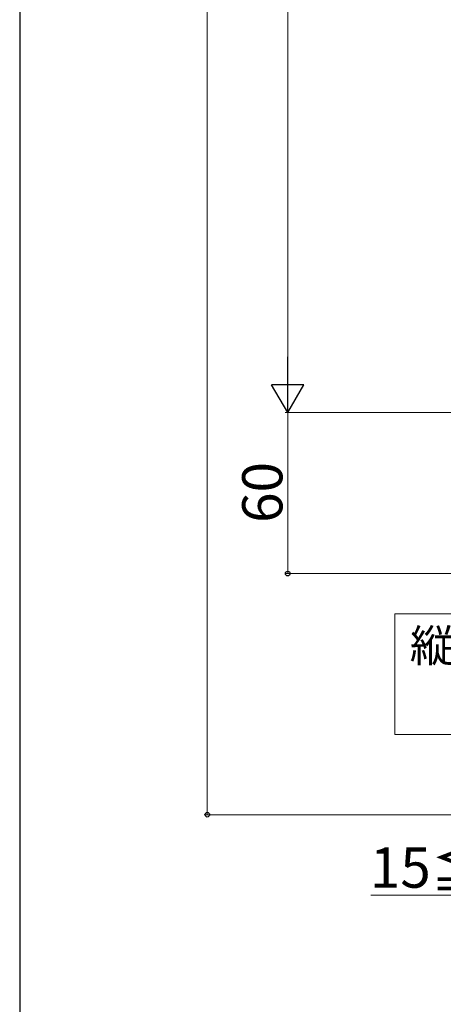
# Model space of a CAD drawing. Extents: x 0 to 1750, y 0 to 2615.
# Drawn here: x 0 to 158, y 1126 to 1493 of the extents above; entities that cross this region are included whole.
import ezdxf

# ---------------------------------------------------------------- set-up
doc = ezdxf.new("R2010")
doc.units = 0
for name, color, linetype, lineweight in [('USER1', 3, 'CONTINUOUS', 13), ('YKK_D', 6, 'CONTINUOUS', 13), ('YKK_ZWAK', 7, 'CONTINUOUS', 30)]:
    doc.layers.add(name, color=color, linetype=linetype, lineweight=lineweight)
doc.styles.add('text-b', font='txt')

msp = doc.modelspace()

# ---------------------------------------------------------------- linework, layer by layer
at = {"layer": 'USER1'}
for p, q in [((140, 1271.72), (220, 1271.72)), ((140, 1226.72), (140, 1271.72)), ((220, 1226.72), (140, 1226.72))]:
    msp.add_line(p, q, dxfattribs=at)
at = {"layer": 'YKK_D'}
for p, q in [((70, 1196.81), (70, 1947.72)), ((100, 1358.72), (100, 1935.72)), ((251, 1346.72), (99, 1346.72)), ((251, 1346.72), (99, 1346.72)), ((100, 1346.72), (100, 1286.72)), ((249.5, 1286.72), (99, 1286.72)), ((431.5, 1196.81), (69, 1196.81)), ((250, 1166.81), (130.94, 1166.81))]:
    msp.add_line(p, q, dxfattribs=at)
at = {"layer": 'YKK_D', "lineweight": -2}
for p, q in [((100, 1346.72), (100, 1367.51)), ((100, 1346.72), (94, 1357.11)), ((106, 1357.11), (94, 1357.11)), ((100, 1346.72), (106, 1357.11))]:
    msp.add_line(p, q, dxfattribs=at)
at = {"layer": 'YKK_D', "linetype": 'ByBlock', "lineweight": -2}
for centre in [(100, 1286.72), (70, 1196.81)]:
    msp.add_circle(centre, 0.875, dxfattribs=at)
at = {"layer": 'YKK_ZWAK'}
msp.add_line((0, 2550), (0, 0), dxfattribs=at)

# ---------------------------------------------------------------- texts
at = {"layer": 'USER1', "style": 'text-b'}
msp.add_text('縦断面図', height=12, dxfattribs=at).set_placement((145.57, 1253.8))
at = {"layer": 'YKK_D', "style": 'text-b'}
msp.add_text('60', height=15, rotation=90, dxfattribs=at).set_placement((98, 1305.6))
msp.add_text('15≦Z≦27.5', height=15, dxfattribs=at).set_placement((130.64, 1169.58))

doc.saveas('drawing.dxf')
